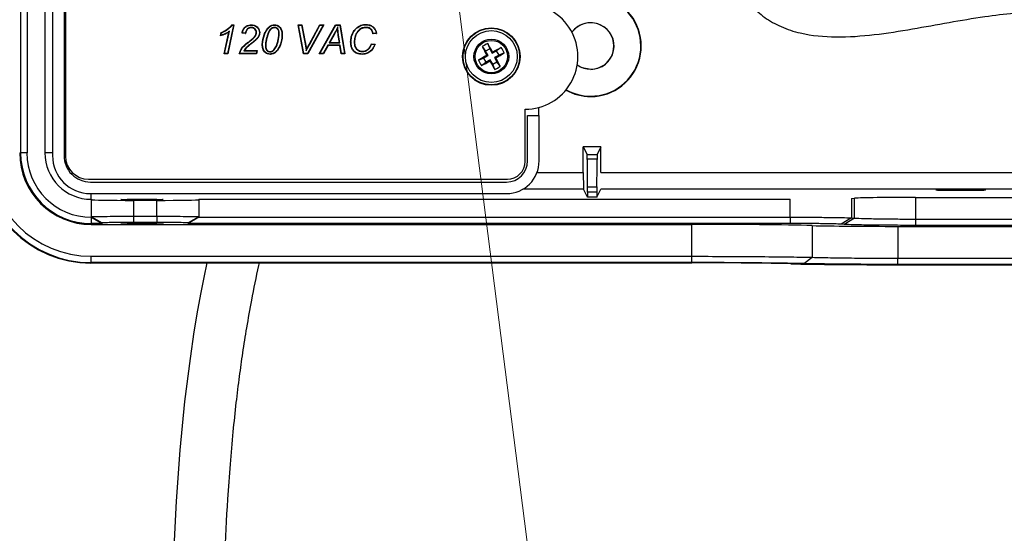
# Model space of a CAD drawing. Units: inches. Extents: x 1.4 to 16, y 0.3 to 10.4.
# Drawn here: x 4.5 to 5.7, y 3 to 3.6 of the extents above; entities that cross this region are included whole.
import ezdxf

# ---------------------------------------------------------------- set-up
doc = ezdxf.new("R2010")
doc.units = ezdxf.units.IN
doc.header["$MEASUREMENT"] = 0

msp = doc.modelspace()

# ---------------------------------------------------------------- linework, layer by layer
at = {"color": 179, "linetype": 'Continuous', "lineweight": 25}
for p, q in [((4.5198, 3.4291), (4.5198, 5.0324)), ((4.5273, 5.0324), (4.5273, 3.4291)), ((4.5485, 5.0324), (4.5485, 3.4291)), ((4.5575, 3.8695), (4.5575, 3.4258)), ((4.5713, 3.8695), (4.5713, 3.4258)), ((4.5729, 3.871), (4.5729, 3.4252)), ((4.7723, 3.5805), (4.7652, 3.5468)), ((4.7728, 3.5809), (4.7656, 3.5464)), ((4.7687, 3.5784), (4.7686, 3.5786)), ((4.7688, 3.5783), (4.7687, 3.5784)), ((4.7705, 3.5806), (4.7703, 3.5809)), ((4.7703, 3.5809), (4.7728, 3.5809)), ((4.7706, 3.5805), (4.7705, 3.5806)), ((4.7706, 3.5805), (4.7723, 3.5805)), ((4.7723, 3.5805), (4.7728, 3.5809)), ((4.7933, 3.5807), (4.7933, 3.5809)), ((4.7933, 3.5805), (4.7933, 3.5807)), ((4.7934, 3.5779), (4.7934, 3.5775)), ((4.821, 3.5805), (4.821, 3.5809)), ((4.821, 3.5779), (4.821, 3.5777)), ((4.821, 3.5777), (4.821, 3.5775)), ((4.8495, 3.5804), (4.849, 3.5808)), ((4.849, 3.5808), (4.8534, 3.5808)), ((4.8555, 3.5464), (4.849, 3.5808)), ((4.8559, 3.5468), (4.8495, 3.5804)), ((4.8495, 3.5804), (4.8531, 3.5804)), ((4.8531, 3.5804), (4.8534, 3.5808)), ((4.8531, 3.5804), (4.857, 3.5602)), ((4.8534, 3.5808), (4.8574, 3.5603)), ((4.8787, 3.5803), (4.8602, 3.5468)), ((4.8793, 3.5807), (4.8605, 3.5464)), ((4.8623, 3.5583), (4.8746, 3.5807)), ((4.8627, 3.5581), (4.8749, 3.5803)), ((4.874, 3.5464), (4.8935, 3.5807)), ((4.8749, 3.5803), (4.8746, 3.5807)), ((4.8746, 3.5807), (4.8793, 3.5807)), ((4.8747, 3.5468), (4.8937, 3.5803)), ((4.8749, 3.5803), (4.8787, 3.5803)), ((4.8787, 3.5803), (4.8793, 3.5807)), ((4.8937, 3.5803), (4.8935, 3.5807)), ((4.8935, 3.5807), (4.8989, 3.5807)), ((4.8937, 3.5803), (4.8986, 3.5803)), ((4.8958, 3.5778), (4.8956, 3.577)), ((4.8959, 3.5787), (4.8958, 3.5778)), ((4.8986, 3.5803), (4.8989, 3.5807)), ((4.8986, 3.5803), (4.9041, 3.5468)), ((4.8989, 3.5807), (4.9045, 3.5464)), ((4.9172, 3.5757), (4.9169, 3.5759)), ((4.9293, 3.5812), (4.9293, 3.5813)), ((4.9293, 3.581), (4.9293, 3.5812)), ((4.9293, 3.5809), (4.9293, 3.581)), ((4.9295, 3.5779), (4.9295, 3.5775)), ((4.7569, 3.5679), (4.7577, 3.5718)), ((4.7574, 3.5685), (4.758, 3.5715)), ((4.7578, 3.5716), (4.7577, 3.5718)), ((4.758, 3.5715), (4.7578, 3.5716)), ((4.7613, 3.5464), (4.7668, 3.5723)), ((4.7618, 3.5468), (4.7674, 3.5733)), ((4.7671, 3.5728), (4.7668, 3.5723)), ((4.7674, 3.5733), (4.7671, 3.5728)), ((4.7866, 3.5705), (4.7824, 3.5711)), ((4.7863, 3.5709), (4.7829, 3.5714)), ((4.7962, 3.5655), (4.7961, 3.5656)), ((4.7963, 3.5654), (4.7962, 3.5655)), ((4.7964, 3.5654), (4.7963, 3.5654)), ((4.7987, 3.5692), (4.7986, 3.5692)), ((4.7988, 3.5691), (4.7987, 3.5692)), ((4.799, 3.569), (4.7988, 3.5691)), ((4.8006, 3.5654), (4.8008, 3.5652)), ((4.8008, 3.5652), (4.8009, 3.5651)), ((4.803, 3.5717), (4.8032, 3.5717)), ((4.8032, 3.5717), (4.8034, 3.5717)), ((4.8114, 3.5649), (4.8116, 3.5648)), ((4.8116, 3.5648), (4.8117, 3.5648)), ((4.8147, 3.5739), (4.8149, 3.5738)), ((4.8149, 3.5738), (4.815, 3.5737)), ((4.815, 3.5737), (4.8151, 3.5737)), ((4.8264, 3.5705), (4.8262, 3.5705)), ((4.8266, 3.5705), (4.8264, 3.5705)), ((4.8298, 3.5695), (4.8302, 3.5695)), ((4.8918, 3.5702), (4.8859, 3.5595)), ((4.8922, 3.57), (4.8865, 3.5598)), ((4.8918, 3.5702), (4.8922, 3.57)), ((4.8968, 3.5685), (4.8966, 3.5684)), ((4.8979, 3.5598), (4.8966, 3.5684)), ((4.897, 3.5685), (4.8968, 3.5685)), ((4.8983, 3.5594), (4.897, 3.5685)), ((4.942, 3.5705), (4.9377, 3.5701)), ((4.9416, 3.5709), (4.938, 3.5705)), ((4.7918, 3.5614), (4.7915, 3.5617)), ((4.7919, 3.5577), (4.792, 3.5575)), ((4.792, 3.5575), (4.7921, 3.5574)), ((4.8066, 3.5577), (4.8064, 3.5577)), ((4.8068, 3.5577), (4.8066, 3.5577)), ((4.8101, 3.5566), (4.8103, 3.5566)), ((4.8103, 3.5566), (4.8104, 3.5566)), ((4.8104, 3.5566), (4.8105, 3.5566)), ((4.8112, 3.5515), (4.8116, 3.5517)), ((4.8204, 3.5513), (4.8203, 3.5514)), ((4.8205, 3.5512), (4.8204, 3.5513)), ((4.828, 3.5584), (4.8283, 3.5582)), ((4.8627, 3.5581), (4.8623, 3.5583)), ((4.8843, 3.5567), (4.8788, 3.5468)), ((4.8845, 3.5563), (4.879, 3.5464)), ((4.8843, 3.5567), (4.8845, 3.5563)), ((4.8988, 3.5567), (4.8843, 3.5567)), ((4.8984, 3.5563), (4.8845, 3.5563)), ((4.8859, 3.5595), (4.8865, 3.5598)), ((4.8859, 3.5595), (4.8983, 3.5594)), ((4.8865, 3.5598), (4.8979, 3.5598)), ((4.8983, 3.5594), (4.8979, 3.5598)), ((4.8988, 3.5567), (4.8984, 3.5563)), ((4.9001, 3.5464), (4.8984, 3.5563)), ((4.9004, 3.5468), (4.8988, 3.5567)), ((4.9115, 3.5606), (4.9113, 3.5606)), ((4.9116, 3.5606), (4.9115, 3.5606)), ((4.9117, 3.5606), (4.9116, 3.5606)), ((4.9155, 3.5605), (4.9157, 3.5605)), ((4.9157, 3.5605), (4.9159, 3.5605)), ((4.936, 3.5583), (4.9359, 3.5585)), ((4.9359, 3.5585), (4.9404, 3.5578)), ((4.9361, 3.558), (4.936, 3.5583)), ((4.9361, 3.558), (4.9399, 3.5575)), ((5.0674, 3.5551), (5.0714, 3.5496)), ((5.0764, 3.5524), (5.0714, 3.5496)), ((5.0739, 3.5586), (5.0764, 3.5524)), ((5.0764, 3.5524), (5.0793, 3.5471)), ((5.09, 3.554), (5.0845, 3.55)), ((4.7618, 3.5468), (4.7613, 3.5464)), ((4.7656, 3.5464), (4.7613, 3.5464)), ((4.7652, 3.5468), (4.7618, 3.5468)), ((4.7652, 3.5468), (4.7656, 3.5464)), ((4.7997, 3.5464), (4.7792, 3.5464)), ((4.7993, 3.5468), (4.7797, 3.5468)), ((4.7844, 3.5499), (4.7848, 3.5501)), ((4.7844, 3.5499), (4.8, 3.5499)), ((4.7848, 3.5501), (4.7851, 3.5503)), ((4.7851, 3.5503), (4.8005, 3.5503)), ((4.8, 3.5499), (4.7993, 3.5468)), ((4.7993, 3.5468), (4.7997, 3.5464)), ((4.8005, 3.5503), (4.7997, 3.5464)), ((4.8, 3.5499), (4.8005, 3.5503)), ((4.8156, 3.5462), (4.8156, 3.5458)), ((4.8158, 3.549), (4.8158, 3.5492)), ((4.8158, 3.5488), (4.8158, 3.549)), ((4.8206, 3.5512), (4.8205, 3.5512)), ((4.8221, 3.5486), (4.8222, 3.5485)), ((4.8222, 3.5485), (4.8223, 3.5483)), ((4.8559, 3.5468), (4.8555, 3.5464)), ((4.8605, 3.5464), (4.8555, 3.5464)), ((4.8602, 3.5468), (4.8559, 3.5468)), ((4.8585, 3.5499), (4.8587, 3.5506)), ((4.8587, 3.5506), (4.8588, 3.5513)), ((4.8602, 3.5468), (4.8605, 3.5464)), ((4.8747, 3.5468), (4.874, 3.5464)), ((4.879, 3.5464), (4.874, 3.5464)), ((4.8788, 3.5468), (4.8747, 3.5468)), ((4.8788, 3.5468), (4.879, 3.5464)), ((4.9004, 3.5468), (4.9001, 3.5464)), ((4.9045, 3.5464), (4.9001, 3.5464)), ((4.9041, 3.5468), (4.9004, 3.5468)), ((4.9041, 3.5468), (4.9045, 3.5464)), ((4.9249, 3.5462), (4.9249, 3.5458)), ((4.9252, 3.5492), (4.9252, 3.5496)), ((5.0628, 3.539), (5.0691, 3.5415)), ((5.0691, 3.5415), (5.0743, 3.5444)), ((5.0691, 3.5415), (5.0718, 3.5365)), ((5.0743, 3.5444), (5.0714, 3.5496)), ((5.0743, 3.5444), (5.0728, 3.5448)), ((5.0793, 3.5471), (5.0845, 3.55)), ((5.0797, 3.5486), (5.0793, 3.5471)), ((5.0873, 3.545), (5.0821, 3.5421)), ((5.0821, 3.5421), (5.0849, 3.5369)), ((5.0821, 3.5421), (5.0836, 3.5417)), ((5.0873, 3.545), (5.0845, 3.55)), ((5.0936, 3.5475), (5.0873, 3.545)), ((5.0664, 3.5325), (5.0718, 3.5365)), ((5.077, 3.5394), (5.0718, 3.5365)), ((5.0766, 3.5379), (5.077, 3.5394)), ((5.0799, 3.5341), (5.077, 3.5394)), ((5.0799, 3.5341), (5.0849, 3.5369)), ((5.0824, 3.5279), (5.0799, 3.5341)), ((5.0889, 3.5314), (5.0849, 3.5369)), ((5.1861, 3.5299), (5.1801, 3.5332)), ((5.1961, 3.5281), (5.1861, 3.5299)), ((5.1344, 3.4733), (5.1344, 3.4828)), ((5.1184, 3.419), (5.1184, 3.4808)), ((5.1212, 3.4195), (5.1212, 3.4733)), ((5.1212, 3.4733), (5.135, 3.4733)), ((5.135, 3.4195), (5.135, 3.4733)), ((5.1873, 3.4059), (5.1873, 3.4363)), ((5.1873, 3.4363), (5.1918, 3.4272)), ((5.2082, 3.4363), (5.1873, 3.4363)), ((5.2082, 3.4363), (5.2037, 3.4272)), ((5.2082, 3.4059), (5.2082, 3.4363)), ((4.5186, 3.4291), (4.5198, 3.4291)), ((4.5273, 3.4291), (4.5198, 3.4291)), ((5.1918, 3.4272), (5.2037, 3.4272)), ((5.2036, 3.4214), (5.1919, 3.4214)), ((5.2082, 3.4059), (5.6998, 3.4059)), ((4.6004, 3.3977), (5.0972, 3.3977)), ((4.6025, 3.3945), (5.0962, 3.3945)), ((5.1921, 3.3887), (5.2034, 3.3887)), ((4.6025, 3.3808), (5.0962, 3.3808)), ((5.1921, 3.3766), (5.1875, 3.3859)), ((5.2034, 3.3824), (5.1921, 3.3824)), ((5.1921, 3.3824), (5.1921, 3.3766)), ((5.2034, 3.3766), (5.1921, 3.3766)), ((5.2034, 3.3766), (5.208, 3.3859)), ((5.2034, 3.3824), (5.2034, 3.3766)), ((5.7, 3.3859), (5.208, 3.3859)), ((5.5815, 3.3762), (6.8986, 3.3762)), ((5.5815, 3.3762), (5.5815, 3.3506)), ((4.6036, 3.374), (4.6037, 3.374)), ((4.6037, 3.374), (4.6037, 3.3736)), ((4.6037, 3.3533), (4.6037, 3.3736)), ((4.6537, 3.3728), (4.6537, 3.354)), ((4.6537, 3.3728), (4.6812, 3.3728)), ((4.6812, 3.354), (4.6812, 3.3728)), ((4.7312, 3.374), (5.4329, 3.374)), ((4.7312, 3.374), (4.7312, 3.3736)), ((4.7312, 3.3736), (4.7312, 3.3533)), ((5.4329, 3.3528), (5.4329, 3.374)), ((5.5054, 3.375), (5.5091, 3.3752)), ((5.5054, 3.375), (5.5054, 3.352)), ((5.5091, 3.3517), (5.5091, 3.3752)), ((4.6036, 3.3528), (4.604, 3.3528)), ((4.6036, 3.3528), (4.6036, 3.3453)), ((4.6037, 3.3533), (4.6163, 3.3459)), ((4.6037, 3.3529), (4.6037, 3.3533)), ((4.604, 3.3528), (4.6037, 3.3529)), ((4.604, 3.3528), (4.6163, 3.3453)), ((4.6537, 3.354), (4.6537, 3.3465)), ((4.6537, 3.354), (4.6812, 3.354)), ((4.6812, 3.354), (4.6812, 3.3465)), ((4.7312, 3.3533), (4.7187, 3.3459)), ((4.731, 3.3528), (4.7187, 3.3453)), ((4.7312, 3.3529), (4.731, 3.3528)), ((4.731, 3.3528), (5.4329, 3.3528)), ((4.7312, 3.3533), (4.7312, 3.3529)), ((5.4329, 3.3528), (5.4329, 3.3453)), ((4.6036, 3.3441), (4.6036, 3.3453)), ((4.6163, 3.3453), (4.6036, 3.3453)), ((4.6036, 3.3441), (5.3161, 3.3441)), ((4.6163, 3.3459), (4.6163, 3.3453)), ((4.6812, 3.3465), (4.6537, 3.3465)), ((4.7187, 3.3453), (4.7187, 3.3459)), ((5.4329, 3.3453), (4.7187, 3.3453)), ((5.3161, 3.3064), (5.3161, 3.3441)), ((5.459, 3.3429), (5.459, 3.3052)), ((5.5054, 3.352), (5.4932, 3.3445)), ((5.4969, 3.3442), (5.4932, 3.3445)), ((5.5091, 3.3517), (5.4969, 3.3442)), ((5.5054, 3.352), (5.5091, 3.3517)), ((5.5604, 3.3419), (6.8986, 3.3419)), ((5.5604, 3.3419), (5.5604, 3.3042)), ((5.5815, 3.3506), (5.5815, 3.3431)), ((5.5815, 3.3506), (6.8986, 3.3506)), ((6.8986, 3.3431), (5.5815, 3.3431)), ((4.6036, 3.3064), (5.3161, 3.3064)), ((4.6036, 3.2989), (4.6036, 3.3064)), ((5.3161, 3.2989), (5.3161, 3.3064)), ((4.6032, 3.2982), (4.6032, 3.2986)), ((5.3161, 3.2989), (4.6036, 3.2989)), ((4.6036, 3.2986), (4.6036, 3.2989)), ((4.6036, 3.2986), (5.3161, 3.2986)), ((4.7406, 3.2986), (4.737, 3.2812)), ((5.4488, 3.2977), (5.459, 3.3052)), ((5.5604, 3.2967), (5.5604, 3.3042)), ((5.5604, 3.3042), (6.8986, 3.3042)), ((6.8986, 3.2967), (5.5604, 3.2967)), ((5.5604, 3.2964), (6.8986, 3.2964)), ((4.737, 3.2812), (4.7335, 3.2635)), ((4.7335, 3.2635), (4.7297, 3.2425)), ((4.7297, 3.2425), (4.7254, 3.2167)), ((4.7254, 3.2167), (4.7207, 3.1853)), ((4.7207, 3.1853), (4.7143, 3.1343)), ((4.7143, 3.1343), (4.7087, 3.0766)), ((4.7087, 3.0766), (4.7043, 3.0162)), ((4.7043, 3.0162), (4.701, 2.9531))]:
    msp.add_line(p, q, dxfattribs=at)
at = {"color": 179, "linetype": 'Continuous', "lineweight": 18}
msp.add_line((4.9919, 3.9773), (5.1567, 2.6864), dxfattribs=at)
at = {"color": 8, "linetype": 'Continuous', "lineweight": 25}
for p, q in [((4.5575, 3.4291), (4.5485, 3.4291)), ((5.1325, 3.4059), (5.1873, 3.4059)), ((4.6036, 3.374), (4.6036, 3.3808)), ((5.1875, 3.3859), (5.1155, 3.3859))]:
    msp.add_line(p, q, dxfattribs=at)
at = {"color": 179, "linetype": 'Continuous', "lineweight": 25}
for radius in [0.0341, 0.0336, 0.0307, 0.0206, 0.0192]:
    msp.add_circle((5.0782, 3.5433), radius, dxfattribs=at)
for centre, radius, start, end in [((5.1961, 3.5558), 0.06, 270, 137.7026), ((5.1961, 3.5558), 0.0595, 270, 137.6133), ((5.1184, 3.5433), 0.0625, 270, 90.0001), ((5.1961, 3.5558), 0.0277, 270.0001, 143.6357), ((5.1961, 3.5558), 0.0275, 90, 143.8145), ((5.1961, 3.5558), 0.0275, 234.4643, 90), ((4.7992, 3.4092), 0.1626, 89.888, 90.0265), ((5.1443, 3.8942), 0.3931, 235.0126, 235.0699), ((4.8308, 3.6959), 0.1382, 280.9329, 281.0958), ((5.1033, 3.4975), 0.0678, 115.7026, 121.9624), ((5.4351, 3.7402), 0.4117, 206.7316, 208.3397), ((4.7211, 3.3472), 0.4113, 29.3259, 30.9354), ((5.2751, 3.1864), 0.4115, 116.7317, 118.3403), ((5.0325, 3.5181), 0.0678, 25.702, 31.965), ((5.2742, 3.1862), 0.4113, 119.3259, 120.9354), ((4.8818, 3.9008), 0.4119, 299.327, 300.9343), ((4.7221, 3.3467), 0.4107, 26.7295, 28.3413), ((5.1239, 3.5684), 0.0678, 205.7014, 211.9667), ((4.8815, 3.8996), 0.411, 296.7301, 298.3407), ((5.4351, 3.7393), 0.4112, 209.326, 210.936), ((5.053, 3.5889), 0.0677, 295.6997, 301.9665), ((5.1961, 3.5558), 0.06, 240.5763, 270), ((5.1961, 3.5558), 0.0595, 240.6655, 270), ((4.6036, 3.4291), 0.1309, 180, 269.8213), ((4.6036, 3.4291), 0.1302, 180, 270), ((4.6036, 3.4291), 0.1227, 180, 270), ((4.6036, 3.4291), 0.085, 180, 270), ((4.6036, 3.4291), 0.0839, 180, 270), ((4.6036, 3.4291), 0.0764, 180, 270), ((4.6036, 3.4291), 0.0551, 180, 270), ((4.6025, 3.4258), 0.0313, 179.9999, 270), ((5.0962, 3.4195), 0.025, 270, 0), ((4.6036, 3.4291), 0.1305, 269.8235, 270)]:
    msp.add_arc(centre, radius, start, end, dxfattribs=at)
for centre, major_axis, ratio, start_param, end_param in [((4.6025, 3.4258), (0.0318, 0.0318), 0.999695, 2.356347, 3.926838), ((4.6004, 3.4252), (0.0194, 0.0194), 0.999924, 2.356233, 3.926953), ((5.1918, 3.4197), (0, 0.0075), 0.008727, 4.93299, 6.265564), ((5.2037, 3.4197), (0, 0.0075), 0.008727, 0.017453, 1.350195), ((5.0962, 3.4195), (-0.0274, 0.0274), 0.999695, 2.356347, 3.926839), ((5.0972, 3.419), (-0.015, 0.015), 0.999924, 2.356233, 3.926953), ((5.1923, 3.4329), (0, 0.0525), 0.008727, 1.791397, 2.571279), ((5.2032, 3.4329), (0, 0.0525), 0.008727, 3.711906, 4.491788), ((5.1875, 3.4059), (0, 0.02), 0.008727, 1.570796, 3.124152), ((5.1921, 3.3824), (0, 0.0075), 0.008727, 4.712392, 5.712872), ((5.2034, 3.3824), (0, 0.0075), 0.008727, 0.570314, 1.570793), ((5.5815, 3.3749), (0.075, 0), 0.017455, 1.570796, 2.879793), ((4.6537, 3.3736), (0.05, 0), 0.017455, 3.141593, 4.712389), ((4.6812, 3.3736), (0.05, 0), 0.017455, 4.712389, 6.283185), ((5.3161, 3.3411), (0.1762, 0), 0.017455, 0.624957, 1.570796), ((5.5604, 3.3441), (0.125, 0), 0.017455, 3.766549, 4.712389), ((5.3161, 3.2961), (0.145, 0), 0.017455, 0.624957, 1.570796), ((5.5604, 3.2991), (0.1562, 0), 0.017455, 3.766549, 4.712389)]:
    msp.add_ellipse(centre, major_axis=major_axis, ratio=ratio, start_param=start_param, end_param=end_param, dxfattribs=at)
for centre in [(4.6637, 3.3737), (4.6637, 3.3458)]:
    msp.add_ellipse(centre, major_axis=(0.025, 0), ratio=0.017455, dxfattribs=at)
for points, knots in [([(5.3111, 3.991), (5.3106, 3.9746), (5.3098, 3.9406), (5.3099, 3.8922), (5.3119, 3.8488), (5.3151, 3.8137), (5.3193, 3.7835), (5.3244, 3.7549), (5.3317, 3.7233), (5.3414, 3.6887), (5.3544, 3.6535), (5.3696, 3.6247), (5.3858, 3.6038), (5.4024, 3.5889), (5.4222, 3.5778), (5.4506, 3.5687), (5.4881, 3.5654), (5.5327, 3.5687), (5.5773, 3.5758), (5.6208, 3.5838), (5.661, 3.5906), (5.6987, 3.5953), (5.7347, 3.5969), (5.7682, 3.5954), (5.7984, 3.5889), (5.8198, 3.5787), (5.8348, 3.5668), (5.8422, 3.5577), (5.8458, 3.5508), (5.8462, 3.5471), (5.8456, 3.542), (5.8435, 3.533), (5.8439, 3.5248), (5.8442, 3.52)], [0, 0, 0, 0, 0.053797, 0.11101, 0.157932, 0.195624, 0.226129, 0.257303, 0.290414, 0.332045, 0.374734, 0.412686, 0.437727, 0.460781, 0.485027, 0.511136, 0.557578, 0.607029, 0.656921, 0.704915, 0.751522, 0.789951, 0.828818, 0.869015, 0.899135, 0.929354, 0.945224, 0.961363, 0.967658, 0.969961, 0.973426, 0.984269, 1, 1, 1, 1]), ([(4.7577, 3.5718), (4.7591, 3.5724), (4.7617, 3.5736), (4.7653, 3.5759), (4.7675, 3.5777), (4.7686, 3.5786)], [0, 0, 0, 0, 0.349668, 0.672844, 1, 1, 1, 1]), ([(4.758, 3.5715), (4.7594, 3.5721), (4.762, 3.5733), (4.7656, 3.5756), (4.7678, 3.5774), (4.7688, 3.5783)], [0, 0, 0, 0, 0.35112, 0.673631, 1, 1, 1, 1]), ([(4.7686, 3.5786), (4.7687, 3.5788), (4.7691, 3.5792), (4.7697, 3.5799), (4.7701, 3.5805), (4.7703, 3.5809)], [0, 0, 0, 0, 0.262357, 0.524821, 1, 1, 1, 1]), ([(4.7688, 3.5783), (4.769, 3.5785), (4.7694, 3.5789), (4.7699, 3.5796), (4.7703, 3.5801), (4.7706, 3.5805)], [0, 0, 0, 0, 0.275397, 0.550883, 1, 1, 1, 1]), ([(4.7824, 3.5711), (4.7828, 3.5726), (4.7833, 3.5752), (4.7857, 3.5783), (4.7886, 3.5802), (4.7913, 3.5808), (4.7929, 3.5809), (4.7933, 3.5809)], [0, 0, 0, 0, 0.283041, 0.495446, 0.707771, 0.917555, 1, 1, 1, 1]), ([(4.7829, 3.5714), (4.7833, 3.5729), (4.7839, 3.5755), (4.7864, 3.5783), (4.7893, 3.58), (4.7917, 3.5805), (4.7931, 3.5805), (4.7933, 3.5805)], [0, 0, 0, 0, 0.302194, 0.518637, 0.734997, 0.945868, 1, 1, 1, 1]), ([(4.7934, 3.5779), (4.7926, 3.5778), (4.791, 3.5777), (4.789, 3.5764), (4.7872, 3.5742), (4.7866, 3.5722), (4.7863, 3.5709)], [0, 0, 0, 0, 0.2153052, 0.4322052, 0.6360542, 1, 1, 1, 1]), ([(4.7934, 3.5775), (4.7927, 3.5774), (4.7912, 3.5773), (4.7893, 3.5761), (4.7877, 3.5741), (4.787, 3.5721), (4.7867, 3.5707), (4.7866, 3.5705)], [0, 0, 0, 0, 0.202693, 0.406907, 0.600808, 0.921546, 1, 1, 1, 1]), ([(4.7933, 3.5809), (4.7948, 3.5807), (4.7973, 3.5805), (4.8004, 3.5787), (4.8024, 3.5762), (4.8033, 3.5737), (4.8034, 3.5721), (4.8034, 3.5717)], [0, 0, 0, 0, 0.294667, 0.492267, 0.691139, 0.909317, 1, 1, 1, 1]), ([(4.7933, 3.5805), (4.7945, 3.5804), (4.7967, 3.5802), (4.7997, 3.5788), (4.8018, 3.5765), (4.8029, 3.5739), (4.803, 3.5723), (4.803, 3.5717)], [0, 0, 0, 0, 0.24577, 0.452565, 0.660951, 0.877501, 1, 1, 1, 1]), ([(4.7996, 3.5718), (4.7995, 3.5726), (4.7993, 3.5742), (4.798, 3.5761), (4.7963, 3.5774), (4.7946, 3.5778), (4.7937, 3.5779), (4.7934, 3.5779)], [0, 0, 0, 0, 0.255439, 0.484789, 0.696704, 0.91271, 1, 1, 1, 1]), ([(4.7992, 3.5718), (4.7991, 3.5725), (4.799, 3.5739), (4.7979, 3.5756), (4.7964, 3.5768), (4.7948, 3.5774), (4.7938, 3.5775), (4.7934, 3.5775)], [0, 0, 0, 0, 0.224864, 0.451874, 0.656139, 0.875141, 1, 1, 1, 1]), ([(4.8064, 3.5577), (4.8069, 3.5615), (4.8076, 3.5675), (4.8109, 3.5746), (4.8143, 3.5784), (4.8177, 3.5806), (4.8199, 3.5808), (4.821, 3.5809)], [0, 0, 0, 0, 0.383235, 0.605367, 0.775918, 0.89125, 1, 1, 1, 1]), ([(4.8068, 3.5577), (4.8073, 3.5615), (4.808, 3.5674), (4.8112, 3.5744), (4.8145, 3.5781), (4.8178, 3.5802), (4.8199, 3.5804), (4.821, 3.5805)], [0, 0, 0, 0, 0.386901, 0.607647, 0.778744, 0.892179, 1, 1, 1, 1]), ([(4.821, 3.5779), (4.8201, 3.5778), (4.8183, 3.5776), (4.8162, 3.576), (4.8152, 3.5746), (4.8147, 3.5739)], [0, 0, 0, 0, 0.352099, 0.666564, 1, 1, 1, 1]), ([(4.821, 3.5775), (4.8203, 3.5774), (4.8187, 3.5773), (4.8166, 3.5758), (4.8156, 3.5744), (4.8151, 3.5737)], [0, 0, 0, 0, 0.306958, 0.616274, 1, 1, 1, 1]), ([(4.821, 3.5809), (4.8221, 3.5808), (4.8242, 3.5806), (4.8269, 3.5789), (4.8288, 3.5765), (4.83, 3.5733), (4.8301, 3.5709), (4.8302, 3.5695)], [0, 0, 0, 0, 0.1923818, 0.3863782, 0.5597251, 0.7436033, 1, 1, 1, 1]), ([(4.821, 3.5805), (4.822, 3.5804), (4.824, 3.5802), (4.8266, 3.5786), (4.8284, 3.5763), (4.8296, 3.5732), (4.8297, 3.5709), (4.8298, 3.5695)], [0, 0, 0, 0, 0.190308, 0.382255, 0.553733, 0.736574, 1, 1, 1, 1]), ([(4.8266, 3.5705), (4.8265, 3.5718), (4.8264, 3.5737), (4.8253, 3.5759), (4.824, 3.5771), (4.8225, 3.5778), (4.8215, 3.5779), (4.821, 3.5779)], [0, 0, 0, 0, 0.364002, 0.532752, 0.702463, 0.866167, 1, 1, 1, 1]), ([(4.8262, 3.5705), (4.8261, 3.5711), (4.8261, 3.5721), (4.8259, 3.5736), (4.8255, 3.5748), (4.8247, 3.576), (4.8239, 3.5767), (4.8228, 3.5773), (4.8218, 3.5775), (4.8212, 3.5775), (4.821, 3.5775)], [0, 0, 0, 0, 0.191915, 0.287873, 0.481313, 0.55909, 0.716204, 0.795481, 0.955484, 1, 1, 1, 1]), ([(4.8959, 3.5787), (4.8957, 3.5781), (4.8952, 3.5769), (4.8944, 3.5751), (4.8933, 3.5729), (4.8924, 3.5712), (4.8918, 3.5702)], [0, 0, 0, 0, 0.206804, 0.413624, 0.620455, 1, 1, 1, 1]), ([(4.8956, 3.577), (4.8954, 3.5764), (4.8949, 3.5752), (4.8937, 3.5729), (4.8928, 3.5711), (4.8922, 3.57)], [0, 0, 0, 0, 0.250386, 0.500811, 1, 1, 1, 1]), ([(4.8966, 3.5684), (4.8965, 3.5692), (4.8963, 3.5706), (4.8959, 3.5734), (4.8957, 3.5756), (4.8956, 3.577)], [0, 0, 0, 0, 0.250571, 0.50115, 1, 1, 1, 1]), ([(4.897, 3.5685), (4.8968, 3.5692), (4.8966, 3.5706), (4.8964, 3.5728), (4.8961, 3.5755), (4.896, 3.5774), (4.8959, 3.5787)], [0, 0, 0, 0, 0.210221, 0.420432, 0.630646, 1, 1, 1, 1]), ([(4.9113, 3.5606), (4.9114, 3.5621), (4.9116, 3.5661), (4.9134, 3.5716), (4.9159, 3.5747), (4.9169, 3.5759)], [0, 0, 0, 0, 0.2710766, 0.7231507, 1, 1, 1, 1]), ([(4.9117, 3.5606), (4.9118, 3.5621), (4.912, 3.5661), (4.9138, 3.5714), (4.9163, 3.5745), (4.9172, 3.5757)], [0, 0, 0, 0, 0.275995, 0.726989, 1, 1, 1, 1]), ([(4.9169, 3.5759), (4.9186, 3.5774), (4.9217, 3.5802), (4.9264, 3.5812), (4.9289, 3.5813), (4.9293, 3.5813)], [0, 0, 0, 0, 0.4717213, 0.916031, 1, 1, 1, 1]), ([(4.9172, 3.5757), (4.9188, 3.5771), (4.9219, 3.5799), (4.9265, 3.5809), (4.9289, 3.5809), (4.9293, 3.5809)], [0, 0, 0, 0, 0.470125, 0.914777, 1, 1, 1, 1]), ([(4.9295, 3.5779), (4.9279, 3.5778), (4.9249, 3.5775), (4.9212, 3.5751), (4.9196, 3.573), (4.9189, 3.5722)], [0, 0, 0, 0, 0.366029, 0.736264, 1, 1, 1, 1]), ([(4.9295, 3.5775), (4.9279, 3.5774), (4.9249, 3.5771), (4.9214, 3.5747), (4.9199, 3.5728), (4.9193, 3.572)], [0, 0, 0, 0, 0.377717, 0.745697, 1, 1, 1, 1]), ([(4.9293, 3.5813), (4.9312, 3.5812), (4.9344, 3.5809), (4.9382, 3.5785), (4.9407, 3.5756), (4.9417, 3.5727), (4.9419, 3.571), (4.942, 3.5705)], [0, 0, 0, 0, 0.309245, 0.512958, 0.716649, 0.919433, 1, 1, 1, 1]), ([(4.9293, 3.5809), (4.9308, 3.5808), (4.9336, 3.5806), (4.9373, 3.5788), (4.9399, 3.5761), (4.9412, 3.5732), (4.9415, 3.5715), (4.9416, 3.5709)], [0, 0, 0, 0, 0.259597, 0.47376, 0.688538, 0.89521, 1, 1, 1, 1]), ([(4.938, 3.5705), (4.9377, 3.5716), (4.9372, 3.5736), (4.9355, 3.5759), (4.9333, 3.5773), (4.9312, 3.5779), (4.9299, 3.5779), (4.9295, 3.5779)], [0, 0, 0, 0, 0.273214, 0.481149, 0.689991, 0.889342, 1, 1, 1, 1]), ([(4.9377, 3.5701), (4.9374, 3.5715), (4.9368, 3.5736), (4.9348, 3.576), (4.9327, 3.5771), (4.9308, 3.5775), (4.9297, 3.5775), (4.9295, 3.5775)], [0, 0, 0, 0, 0.34188, 0.537596, 0.733687, 0.93211, 1, 1, 1, 1]), ([(4.7668, 3.5723), (4.7658, 3.5717), (4.7638, 3.5703), (4.7604, 3.5689), (4.7581, 3.5683), (4.7569, 3.5679)], [0, 0, 0, 0, 0.330834, 0.663167, 1, 1, 1, 1]), ([(4.7574, 3.5685), (4.7573, 3.5684), (4.7571, 3.5682), (4.757, 3.568), (4.7569, 3.5679)], [0, 0, 0, 0, 0.500005, 1, 1, 1, 1]), ([(4.7674, 3.5733), (4.7662, 3.5724), (4.764, 3.5709), (4.7606, 3.5694), (4.7585, 3.5688), (4.7574, 3.5685)], [0, 0, 0, 0, 0.40047, 0.698348, 1, 1, 1, 1]), ([(4.7829, 3.5714), (4.7828, 3.5713), (4.7827, 3.5712), (4.7825, 3.5711), (4.7824, 3.5711)], [0, 0, 0, 0, 0.500004, 1, 1, 1, 1]), ([(4.7863, 3.5709), (4.7863, 3.5708), (4.7864, 3.5707), (4.7865, 3.5706), (4.7866, 3.5705), (4.7866, 3.5705)], [0, 0, 0, 0, 0.369913, 0.684956, 1, 1, 1, 1]), ([(4.7915, 3.5617), (4.7919, 3.5621), (4.7927, 3.5627), (4.7943, 3.564), (4.7954, 3.565), (4.7961, 3.5656)], [0, 0, 0, 0, 0.259034, 0.518063, 1, 1, 1, 1]), ([(4.7918, 3.5614), (4.7922, 3.5617), (4.793, 3.5624), (4.7945, 3.5637), (4.7956, 3.5647), (4.7964, 3.5654)], [0, 0, 0, 0, 0.256771, 0.513527, 1, 1, 1, 1]), ([(4.8006, 3.5654), (4.7997, 3.5644), (4.798, 3.5626), (4.7949, 3.5601), (4.7929, 3.5585), (4.7919, 3.5577)], [0, 0, 0, 0, 0.326432, 0.663036, 1, 1, 1, 1]), ([(4.8009, 3.5651), (4.8001, 3.5642), (4.7983, 3.5623), (4.7952, 3.5599), (4.7932, 3.5582), (4.7921, 3.5574)], [0, 0, 0, 0, 0.324341, 0.661985, 1, 1, 1, 1]), ([(4.7961, 3.5656), (4.7963, 3.5659), (4.7969, 3.5665), (4.7978, 3.5676), (4.7983, 3.5686), (4.7986, 3.5692)], [0, 0, 0, 0, 0.26286, 0.525878, 1, 1, 1, 1]), ([(4.7964, 3.5654), (4.7966, 3.5657), (4.7971, 3.5662), (4.7981, 3.5674), (4.7986, 3.5684), (4.799, 3.569)], [0, 0, 0, 0, 0.255302, 0.51076, 1, 1, 1, 1]), ([(4.7986, 3.5692), (4.7987, 3.5694), (4.7989, 3.5699), (4.7991, 3.5708), (4.7991, 3.5714), (4.7992, 3.5718)], [0, 0, 0, 0, 0.278151, 0.556876, 1, 1, 1, 1]), ([(4.799, 3.569), (4.7991, 3.5693), (4.7993, 3.5697), (4.7995, 3.5707), (4.7995, 3.5714), (4.7996, 3.5718)], [0, 0, 0, 0, 0.261657, 0.523847, 1, 1, 1, 1]), ([(4.803, 3.5717), (4.803, 3.5711), (4.8028, 3.5694), (4.802, 3.5672), (4.801, 3.5658), (4.8006, 3.5654)], [0, 0, 0, 0, 0.261559, 0.746651, 1, 1, 1, 1]), ([(4.8034, 3.5717), (4.8033, 3.5711), (4.8032, 3.5694), (4.8023, 3.5671), (4.8013, 3.5656), (4.8009, 3.5651)], [0, 0, 0, 0, 0.252172, 0.72918, 1, 1, 1, 1]), ([(4.8114, 3.5649), (4.8112, 3.5642), (4.8109, 3.5628), (4.8104, 3.5601), (4.8102, 3.558), (4.8101, 3.5566)], [0, 0, 0, 0, 0.254635, 0.509314, 1, 1, 1, 1]), ([(4.8117, 3.5648), (4.8116, 3.5641), (4.8113, 3.5627), (4.8108, 3.56), (4.8106, 3.558), (4.8105, 3.5566)], [0, 0, 0, 0, 0.257445, 0.514908, 1, 1, 1, 1]), ([(4.8147, 3.5739), (4.8141, 3.5727), (4.8131, 3.5708), (4.8121, 3.5677), (4.8116, 3.5658), (4.8114, 3.5649)], [0, 0, 0, 0, 0.394322, 0.696364, 1, 1, 1, 1]), ([(4.8151, 3.5737), (4.8145, 3.5726), (4.8134, 3.5706), (4.8125, 3.5676), (4.812, 3.5657), (4.8117, 3.5648)], [0, 0, 0, 0, 0.3931549, 0.6957916, 1, 1, 1, 1]), ([(4.8203, 3.5514), (4.8214, 3.553), (4.8235, 3.556), (4.8253, 3.5626), (4.8258, 3.5675), (4.8262, 3.5705)], [0, 0, 0, 0, 0.277476, 0.548054, 1, 1, 1, 1]), ([(4.8206, 3.5512), (4.8217, 3.5527), (4.8239, 3.5558), (4.8257, 3.5625), (4.8262, 3.5674), (4.8266, 3.5705)], [0, 0, 0, 0, 0.279227, 0.549945, 1, 1, 1, 1]), ([(4.8298, 3.5695), (4.8297, 3.568), (4.8296, 3.5653), (4.8289, 3.5616), (4.8283, 3.5594), (4.828, 3.5584)], [0, 0, 0, 0, 0.398328, 0.697877, 1, 1, 1, 1]), ([(4.8302, 3.5695), (4.8301, 3.568), (4.83, 3.5653), (4.8293, 3.5616), (4.8287, 3.5593), (4.8283, 3.5582)], [0, 0, 0, 0, 0.393924, 0.695649, 1, 1, 1, 1]), ([(4.9189, 3.5722), (4.9183, 3.5712), (4.9172, 3.5694), (4.9158, 3.5654), (4.9156, 3.5624), (4.9155, 3.5605)], [0, 0, 0, 0, 0.276905, 0.529775, 1, 1, 1, 1]), ([(4.9193, 3.572), (4.9187, 3.571), (4.9175, 3.5692), (4.9162, 3.5653), (4.916, 3.5624), (4.9159, 3.5605)], [0, 0, 0, 0, 0.275758, 0.528092, 1, 1, 1, 1]), ([(4.938, 3.5705), (4.938, 3.5705), (4.9379, 3.5703), (4.9378, 3.5702), (4.9377, 3.5701)], [0, 0, 0, 0, 0.446532, 1, 1, 1, 1]), ([(4.9416, 3.5709), (4.9416, 3.5708), (4.9418, 3.5707), (4.9419, 3.5706), (4.942, 3.5705)], [0, 0, 0, 0, 0.500004, 1, 1, 1, 1]), ([(4.7792, 3.5464), (4.7799, 3.5487), (4.7816, 3.5542), (4.7873, 3.5583), (4.7907, 3.5611), (4.7915, 3.5617)], [0, 0, 0, 0, 0.345351, 0.845669, 1, 1, 1, 1]), ([(4.7797, 3.5468), (4.7803, 3.5488), (4.7817, 3.5531), (4.7868, 3.5574), (4.7902, 3.5602), (4.7918, 3.5614)], [0, 0, 0, 0, 0.310208, 0.685262, 1, 1, 1, 1]), ([(4.7919, 3.5577), (4.7908, 3.5568), (4.7889, 3.5553), (4.7862, 3.5528), (4.785, 3.5509), (4.7844, 3.5499)], [0, 0, 0, 0, 0.387282, 0.689426, 1, 1, 1, 1]), ([(4.7921, 3.5574), (4.791, 3.5565), (4.7892, 3.555), (4.7868, 3.5527), (4.7857, 3.5511), (4.7851, 3.5503)], [0, 0, 0, 0, 0.419292, 0.706603, 1, 1, 1, 1]), ([(4.8156, 3.5458), (4.8146, 3.5459), (4.8126, 3.5461), (4.81, 3.5478), (4.808, 3.55), (4.8067, 3.5534), (4.8065, 3.5561), (4.8064, 3.5577)], [0, 0, 0, 0, 0.178338, 0.357978, 0.524883, 0.712094, 1, 1, 1, 1]), ([(4.8156, 3.5462), (4.8147, 3.5463), (4.8127, 3.5465), (4.8103, 3.548), (4.8084, 3.5502), (4.807, 3.5535), (4.8069, 3.5561), (4.8068, 3.5577)], [0, 0, 0, 0, 0.1747079, 0.3507405, 0.5154254, 0.7013632, 1, 1, 1, 1]), ([(4.8101, 3.5566), (4.8102, 3.5562), (4.8102, 3.5552), (4.8104, 3.5535), (4.8109, 3.5523), (4.8112, 3.5515)], [0, 0, 0, 0, 0.260472, 0.521181, 1, 1, 1, 1]), ([(4.8105, 3.5566), (4.8106, 3.5562), (4.8106, 3.5552), (4.8108, 3.5535), (4.8113, 3.5524), (4.8116, 3.5517)], [0, 0, 0, 0, 0.27118, 0.542616, 1, 1, 1, 1]), ([(4.8112, 3.5515), (4.8117, 3.5509), (4.8124, 3.5498), (4.8141, 3.549), (4.8152, 3.5489), (4.8158, 3.5488)], [0, 0, 0, 0, 0.391779, 0.679551, 1, 1, 1, 1]), ([(4.8116, 3.5517), (4.812, 3.5511), (4.8127, 3.5501), (4.8143, 3.5493), (4.8153, 3.5492), (4.8158, 3.5492)], [0, 0, 0, 0, 0.423866, 0.708276, 1, 1, 1, 1]), ([(4.8158, 3.5492), (4.8165, 3.5493), (4.8177, 3.5494), (4.8192, 3.5504), (4.82, 3.5511), (4.8203, 3.5514)], [0, 0, 0, 0, 0.372525, 0.746336, 1, 1, 1, 1]), ([(4.828, 3.5584), (4.8274, 3.5569), (4.8265, 3.5545), (4.8246, 3.5511), (4.8229, 3.5495), (4.8221, 3.5486)], [0, 0, 0, 0, 0.392718, 0.691108, 1, 1, 1, 1]), ([(4.8283, 3.5582), (4.8278, 3.5568), (4.8269, 3.5543), (4.8249, 3.5509), (4.8232, 3.5492), (4.8223, 3.5483)], [0, 0, 0, 0, 0.385526, 0.687373, 1, 1, 1, 1]), ([(4.857, 3.5602), (4.8573, 3.5587), (4.8577, 3.5563), (4.8582, 3.5528), (4.8584, 3.5509), (4.8585, 3.5499)], [0, 0, 0, 0, 0.430824, 0.715195, 1, 1, 1, 1]), ([(4.8574, 3.5603), (4.8576, 3.5588), (4.8581, 3.5566), (4.8585, 3.5536), (4.8587, 3.552), (4.8588, 3.5513)], [0, 0, 0, 0, 0.499502, 0.749634, 1, 1, 1, 1]), ([(4.8585, 3.5499), (4.8588, 3.5505), (4.8594, 3.5516), (4.8603, 3.5534), (4.8613, 3.5556), (4.8622, 3.5571), (4.8627, 3.5581)], [0, 0, 0, 0, 0.213738, 0.427461, 0.641201, 1, 1, 1, 1]), ([(4.8588, 3.5513), (4.8591, 3.5519), (4.8596, 3.5531), (4.8608, 3.5554), (4.8617, 3.5571), (4.8623, 3.5583)], [0, 0, 0, 0, 0.251323, 0.502636, 1, 1, 1, 1]), ([(4.9249, 3.5458), (4.9228, 3.546), (4.9194, 3.5463), (4.9154, 3.5489), (4.9129, 3.5521), (4.9115, 3.5561), (4.9114, 3.559), (4.9113, 3.5606)], [0, 0, 0, 0, 0.267411, 0.442042, 0.616804, 0.790611, 1, 1, 1, 1]), ([(4.9249, 3.5462), (4.9229, 3.5464), (4.9196, 3.5467), (4.9157, 3.5492), (4.9133, 3.5522), (4.9119, 3.5562), (4.9118, 3.559), (4.9117, 3.5606)], [0, 0, 0, 0, 0.266138, 0.439658, 0.613323, 0.785713, 1, 1, 1, 1]), ([(4.9155, 3.5605), (4.9156, 3.5585), (4.9158, 3.5555), (4.918, 3.5521), (4.9205, 3.5501), (4.923, 3.5493), (4.9246, 3.5493), (4.9252, 3.5492)], [0, 0, 0, 0, 0.34861, 0.530962, 0.713287, 0.896072, 1, 1, 1, 1]), ([(4.9159, 3.5605), (4.916, 3.5586), (4.9162, 3.5557), (4.9183, 3.5524), (4.9206, 3.5505), (4.9231, 3.5497), (4.9246, 3.5496), (4.9252, 3.5496)], [0, 0, 0, 0, 0.349407, 0.530634, 0.711834, 0.893549, 1, 1, 1, 1]), ([(4.9404, 3.5578), (4.9394, 3.5557), (4.9377, 3.5518), (4.9332, 3.5479), (4.9288, 3.546), (4.9259, 3.5459), (4.9249, 3.5458)], [0, 0, 0, 0, 0.33719, 0.59175, 0.846769, 1, 1, 1, 1]), ([(4.9399, 3.5575), (4.9387, 3.5552), (4.9368, 3.5512), (4.9319, 3.5476), (4.9279, 3.5463), (4.9255, 3.5463), (4.9249, 3.5462)], [0, 0, 0, 0, 0.386713, 0.64169, 0.897031, 1, 1, 1, 1]), ([(4.9252, 3.5496), (4.9264, 3.5497), (4.9287, 3.55), (4.9318, 3.5518), (4.9344, 3.5547), (4.9354, 3.5571), (4.9359, 3.5585)], [0, 0, 0, 0, 0.235016, 0.470916, 0.710447, 1, 1, 1, 1]), ([(4.9252, 3.5492), (4.9264, 3.5493), (4.9289, 3.5496), (4.9321, 3.5515), (4.9347, 3.5544), (4.9356, 3.5568), (4.9361, 3.558)], [0, 0, 0, 0, 0.242295, 0.485491, 0.731199, 1, 1, 1, 1]), ([(4.9399, 3.5575), (4.94, 3.5576), (4.9401, 3.5577), (4.9403, 3.5578), (4.9404, 3.5578)], [0, 0, 0, 0, 0.500004, 1, 1, 1, 1]), ([(4.7797, 3.5468), (4.7796, 3.5468), (4.7794, 3.5466), (4.7793, 3.5465), (4.7792, 3.5464)], [0, 0, 0, 0, 0.500005, 1, 1, 1, 1]), ([(4.8221, 3.5486), (4.8216, 3.5483), (4.8202, 3.5472), (4.818, 3.5464), (4.8163, 3.5463), (4.8156, 3.5462)], [0, 0, 0, 0, 0.2621646, 0.7176662, 1, 1, 1, 1]), ([(4.8223, 3.5483), (4.8218, 3.548), (4.8205, 3.5469), (4.8181, 3.546), (4.8163, 3.5459), (4.8156, 3.5458)], [0, 0, 0, 0, 0.252129, 0.712727, 1, 1, 1, 1]), ([(4.8158, 3.5488), (4.8166, 3.5489), (4.8181, 3.5491), (4.8196, 3.5502), (4.8203, 3.5509), (4.8206, 3.5512)], [0, 0, 0, 0, 0.422714, 0.80447, 1, 1, 1, 1]), ([(5.6057, 3.3852), (5.6057, 3.3852), (5.6051, 3.3851), (5.6071, 3.385), (5.6118, 3.3849), (5.6195, 3.3847), (5.6278, 3.3847), (5.6332, 3.3847), (5.6352, 3.3847)], [0, 0, 0, 0, 0.006355, 0.221223, 0.436193, 0.650848, 0.865274, 1, 1, 1, 1]), ([(5.6647, 3.3853), (5.664, 3.3853), (5.6625, 3.3854), (5.6565, 3.3856), (5.6482, 3.3857), (5.6384, 3.3857), (5.6283, 3.3857), (5.619, 3.3856), (5.6114, 3.3855), (5.6086, 3.3854), (5.6072, 3.3854)], [0, 0, 0, 0, 0.124936, 0.249967, 0.375156, 0.500347, 0.625355, 0.750246, 0.8751, 1, 1, 1, 1]), ([(5.6352, 3.3847), (5.6386, 3.3847), (5.6452, 3.3847), (5.6541, 3.3848), (5.6607, 3.3849), (5.6645, 3.3851), (5.6645, 3.3852), (5.6645, 3.3852)], [0, 0, 0, 0, 0.2144072, 0.4288273, 0.6434247, 0.8578655, 1, 1, 1, 1]), ([(4.6037, 3.3533), (4.604, 3.3534), (4.6046, 3.3535), (4.6088, 3.3536), (4.6148, 3.3537), (4.6241, 3.3538), (4.6373, 3.3539), (4.6486, 3.3539), (4.6537, 3.354)], [0, 0, 0, 0, 0.155334, 0.302068, 0.440198, 0.569717, 0.801926, 1, 1, 1, 1]), ([(4.6812, 3.354), (4.6864, 3.3539), (4.6977, 3.3539), (4.7109, 3.3538), (4.7202, 3.3537), (4.7262, 3.3536), (4.7304, 3.3535), (4.731, 3.3534), (4.7312, 3.3533)], [0, 0, 0, 0, 0.198074, 0.430283, 0.559803, 0.697932, 0.844666, 1, 1, 1, 1]), ([(5.4329, 3.3528), (5.44, 3.3528), (5.455, 3.3527), (5.4764, 3.3526), (5.4956, 3.3523), (5.502, 3.3521), (5.5054, 3.352)], [0, 0, 0, 0, 0.217697, 0.456961, 0.717744, 1, 1, 1, 1]), ([(4.6537, 3.3465), (4.6489, 3.3465), (4.6391, 3.3465), (4.6267, 3.3464), (4.6181, 3.3461), (4.6169, 3.346), (4.6163, 3.3459)], [0, 0, 0, 0, 0.249886, 0.499974, 0.750079, 1, 1, 1, 1]), ([(4.7187, 3.3459), (4.7181, 3.346), (4.7169, 3.3461), (4.7083, 3.3464), (4.6959, 3.3465), (4.6861, 3.3465), (4.6812, 3.3465)], [0, 0, 0, 0, 0.2499207, 0.5000261, 0.7501145, 1, 1, 1, 1]), ([(5.4932, 3.3445), (5.4908, 3.3446), (5.486, 3.3448), (5.4715, 3.3451), (5.4533, 3.3452), (5.4397, 3.3453), (5.4329, 3.3453)], [0, 0, 0, 0, 0.249968, 0.500022, 0.750061, 1, 1, 1, 1]), ([(5.5815, 3.3431), (5.5719, 3.3431), (5.5528, 3.3431), (5.5273, 3.3434), (5.507, 3.3437), (5.5002, 3.3441), (5.4969, 3.3442)], [0, 0, 0, 0, 0.249938, 0.499979, 0.750031, 1, 1, 1, 1]), ([(5.5091, 3.3517), (5.5124, 3.3516), (5.5189, 3.3512), (5.5381, 3.3509), (5.5594, 3.3506), (5.5744, 3.3506), (5.5815, 3.3506)], [0, 0, 0, 0, 0.282257, 0.543038, 0.782301, 1, 1, 1, 1]), ([(5.3161, 3.3064), (5.3291, 3.3064), (5.3557, 3.3063), (5.3944, 3.3061), (5.4309, 3.3057), (5.4495, 3.3054), (5.459, 3.3052)], [0, 0, 0, 0, 0.23426, 0.479015, 0.734263, 1, 1, 1, 1]), ([(3.3151, 2.5972), (3.3161, 2.6077), (3.318, 2.6271), (3.3156, 2.6537), (3.3134, 2.6754), (3.3121, 2.6931), (3.3122, 2.7079), (3.3139, 2.72), (3.3183, 2.7342), (3.327, 2.7512), (3.3427, 2.7712), (3.3636, 2.7898), (3.389, 2.8052), (3.418, 2.8158), (3.4503, 2.8223), (3.4855, 2.8258), (3.5222, 2.8266), (3.5577, 2.824), (3.5897, 2.8179), (3.6171, 2.8087), (3.6401, 2.7971), (3.6656, 2.7793), (3.6941, 2.751), (3.7238, 2.7078), (3.7497, 2.654), (3.7728, 2.5859), (3.79, 2.5081), (3.8007, 2.4251), (3.8067, 2.3457), (3.8116, 2.2687), (3.8182, 2.1929), (3.8287, 2.1242), (3.8437, 2.0628), (3.8628, 2.0082), (3.8884, 1.955), (3.9206, 1.904), (3.9586, 1.8559), (4.0018, 1.812), (4.0496, 1.7734), (4.1014, 1.7413), (4.1565, 1.7175), (4.2139, 1.7035), (4.2718, 1.7011), (4.3281, 1.7097), (4.3817, 1.7271), (4.4339, 1.7524), (4.4855, 1.7859), (4.5362, 1.8288), (4.5838, 1.8808), (4.6209, 1.9348), (4.6485, 1.9861), (4.6679, 2.0301), (4.6841, 2.0742), (4.6965, 2.1151), (4.7058, 2.1512), (4.7129, 2.1825), (4.7198, 2.2169), (4.7274, 2.2608), (4.7349, 2.3126), (4.7412, 2.3677), (4.7461, 2.4227), (4.7516, 2.5044), (4.7555, 2.6119), (4.7573, 2.7455), (4.7592, 2.8806), (4.7632, 2.9855), (4.7684, 3.0588), (4.7718, 3.097), (4.7754, 3.1317), (4.7793, 3.1629), (4.7834, 3.1926), (4.7882, 3.2227), (4.7944, 3.2573), (4.7994, 3.283), (4.8029, 3.2976), (4.8032, 3.2986)], [0, 0, 0, 0, 0.008571, 0.015704, 0.021592, 0.026345, 0.030075, 0.033545, 0.036212, 0.042081, 0.048958, 0.056693, 0.064692, 0.072848, 0.081649, 0.091329, 0.101544, 0.111353, 0.120153, 0.127903, 0.13475, 0.140977, 0.153084, 0.167072, 0.183284, 0.201348, 0.225277, 0.24782, 0.269113, 0.289866, 0.310389, 0.330793, 0.346138, 0.361666, 0.377571, 0.393915, 0.4105, 0.427185, 0.443806, 0.460235, 0.476422, 0.492282, 0.507861, 0.523133, 0.538222, 0.553454, 0.570039, 0.588017, 0.607133, 0.627102, 0.640949, 0.654348, 0.666025, 0.679046, 0.689031, 0.696213, 0.705099, 0.717442, 0.732391, 0.747508, 0.762425, 0.777153, 0.813878, 0.849678, 0.885512, 0.923489, 0.934758, 0.945129, 0.954563, 0.963066, 0.970645, 0.978826, 0.987819, 0.999139, 1, 1, 1, 1]), ([(5.4488, 3.2977), (5.4406, 3.2979), (5.4241, 3.2982), (5.3912, 3.2986), (5.3548, 3.2989), (5.329, 3.2989), (5.3161, 3.2989)], [0, 0, 0, 0, 0.250075, 0.500014, 0.749943, 1, 1, 1, 1]), ([(5.5604, 3.2967), (5.5496, 3.2967), (5.5279, 3.2968), (5.4973, 3.297), (5.4695, 3.2973), (5.4557, 3.2976), (5.4488, 3.2977)], [0, 0, 0, 0, 0.247855, 0.499985, 0.752089, 1, 1, 1, 1]), ([(5.459, 3.3052), (5.4658, 3.3051), (5.479, 3.3047), (5.5049, 3.3044), (5.5323, 3.3042), (5.5512, 3.3042), (5.5604, 3.3042)], [0, 0, 0, 0, 0.265734, 0.520981, 0.765736, 1, 1, 1, 1])]:
    msp.add_open_spline(points, degree=3, knots=knots, dxfattribs=at)

doc.saveas('drawing.dxf')
